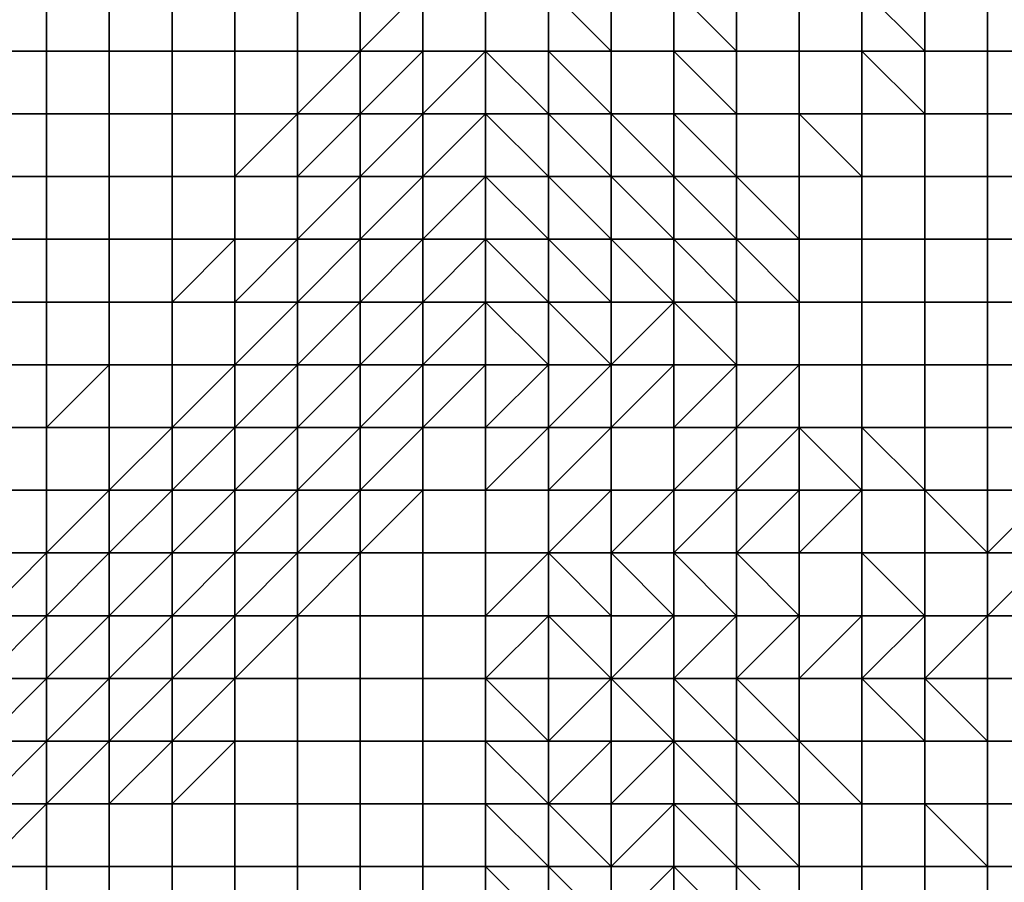
# Model space of a CAD drawing. Units: metres. Extents: x 0 to 19.6, y 0 to 19.3.
# Drawn here: x 8.2 to 9.7, y 3.1 to 4.5 of the extents above; entities that cross this region are included whole.
import ezdxf

# ---------------------------------------------------------------- set-up
doc = ezdxf.new("R2010")
doc.units = ezdxf.units.M

msp = doc.modelspace()

# ---------------------------------------------------------------- linework, layer by layer
at = {"layer": 'data reduced gear sample'}
for points in [[(8.1, 4.5, 5.3), (8.1, 4.4, 5.3), (8.2, 4.4, 5.3), (8.2, 4.5, 5.3)], [(8.2, 4.5, 5.3), (8.2, 4.4, 5.3), (8.3, 4.4, 5.3), (8.3, 4.5, 5.3)], [(8.3, 4.5, 5.3), (8.3, 4.4, 5.3), (8.4, 4.4, 5.3), (8.4, 4.5, 5.3)], [(8.4, 4.5, 5.3), (8.4, 4.4, 5.3), (8.5, 4.4, 5.3), (8.5, 4.5, 5.3)], [(8.5, 4.5, 5.3), (8.5, 4.4, 5.3), (8.6, 4.4, 5.3), (8.6, 4.5, 5.3)], [(8.6, 4.5, 5.3), (8.6, 4.4, 5.3), (8.7, 4.4, 5.3), (8.7, 4.5, 5.3)], [(8.7, 4.5, 5.3), (8.7, 4.4, 5.3), (8.8, 4.5, 5.3)], [(8.7, 4.4, 5.3), (8.8, 4.4, 5.275), (8.8, 4.5, 5.3)], [(8.8, 4.5, 5.3), (8.8, 4.4, 5.275), (8.9, 4.4, 5.275), (8.9, 4.5, 5.3)], [(8.9, 4.5, 5.3), (8.9, 4.4, 5.275), (9, 4.4, 5.275), (9, 4.5, 5.3)], [(9, 4.5, 5.3), (9, 4.4, 5.275), (9.1, 4.4, 5.3)], [(9.1, 4.4, 5.3), (9.1, 4.5, 5.3), (9, 4.5, 5.3)], [(9.1, 4.5, 5.3), (9.1, 4.4, 5.3), (9.2, 4.4, 5.3), (9.2, 4.5, 5.3)], [(9.2, 4.5, 5.3), (9.2, 4.4, 5.3), (9.3, 4.4, 5.3)], [(9.3, 4.4, 5.3), (9.3, 4.5, 5.275), (9.2, 4.5, 5.3)], [(9.3, 4.5, 5.275), (9.3, 4.4, 5.3), (9.4, 4.4, 5.3), (9.4, 4.5, 5.275)], [(9.4, 4.5, 5.275), (9.4, 4.4, 5.3), (9.5, 4.4, 5.3), (9.5, 4.5, 5.275)], [(9.5, 4.5, 5.275), (9.5, 4.4, 5.3), (9.6, 4.4, 5.275)], [(9.6, 4.4, 5.275), (9.6, 4.5, 5.275), (9.5, 4.5, 5.275)], [(9.6, 4.5, 5.275), (9.6, 4.4, 5.275), (9.7, 4.4, 5.275), (9.7, 4.5, 5.275)], [(9.7, 4.5, 5.275), (9.7, 4.4, 5.275), (9.8, 4.4, 5.275), (9.8, 4.5, 5.275)], [(8.1, 4.4, 5.3), (8.1, 4.3, 5.3), (8.2, 4.3, 5.3), (8.2, 4.4, 5.3)], [(8.2, 4.4, 5.3), (8.2, 4.3, 5.3), (8.3, 4.3, 5.3), (8.3, 4.4, 5.3)], [(8.3, 4.4, 5.3), (8.3, 4.3, 5.3), (8.4, 4.3, 5.3), (8.4, 4.4, 5.3)], [(8.4, 4.4, 5.3), (8.4, 4.3, 5.3), (8.5, 4.3, 5.3), (8.5, 4.4, 5.3)], [(8.5, 4.4, 5.3), (8.5, 4.3, 5.3), (8.6, 4.3, 5.3), (8.6, 4.4, 5.3)], [(8.6, 4.4, 5.3), (8.6, 4.3, 5.3), (8.7, 4.4, 5.3)], [(8.6, 4.3, 5.3), (8.7, 4.3, 5.275), (8.7, 4.4, 5.3)], [(8.7, 4.4, 5.3), (8.7, 4.3, 5.275), (8.8, 4.4, 5.275)], [(8.7, 4.3, 5.275), (8.8, 4.3, 5.275), (8.8, 4.4, 5.275)], [(8.8, 4.4, 5.275), (8.8, 4.3, 5.275), (8.9, 4.4, 5.275)], [(8.8, 4.3, 5.275), (8.9, 4.3, 5.225), (8.9, 4.4, 5.275)], [(8.9, 4.4, 5.275), (8.9, 4.3, 5.225), (9, 4.3, 5.25)], [(9, 4.3, 5.25), (9, 4.4, 5.275), (8.9, 4.4, 5.275)], [(9, 4.4, 5.275), (9, 4.3, 5.25), (9.1, 4.3, 5.275)], [(9.1, 4.3, 5.275), (9.1, 4.4, 5.3), (9, 4.4, 5.275)], [(9.1, 4.4, 5.3), (9.1, 4.3, 5.275), (9.2, 4.3, 5.275), (9.2, 4.4, 5.3)], [(9.2, 4.4, 5.3), (9.2, 4.3, 5.275), (9.3, 4.3, 5.3)], [(9.3, 4.3, 5.3), (9.3, 4.4, 5.3), (9.2, 4.4, 5.3)], [(9.3, 4.4, 5.3), (9.3, 4.3, 5.3), (9.4, 4.3, 5.3), (9.4, 4.4, 5.3)], [(9.4, 4.4, 5.3), (9.4, 4.3, 5.3), (9.5, 4.3, 5.3), (9.5, 4.4, 5.3)], [(9.5, 4.4, 5.3), (9.5, 4.3, 5.3), (9.6, 4.3, 5.3)], [(9.6, 4.3, 5.3), (9.6, 4.4, 5.275), (9.5, 4.4, 5.3)], [(9.6, 4.4, 5.275), (9.6, 4.3, 5.3), (9.7, 4.3, 5.3), (9.7, 4.4, 5.275)], [(9.7, 4.4, 5.275), (9.7, 4.3, 5.3), (9.8, 4.3, 5.3), (9.8, 4.4, 5.275)], [(8.1, 4.3, 5.3), (8.1, 4.2, 5.3), (8.2, 4.2, 5.3), (8.2, 4.3, 5.3)], [(8.2, 4.3, 5.3), (8.2, 4.2, 5.3), (8.3, 4.2, 5.3), (8.3, 4.3, 5.3)], [(8.3, 4.3, 5.3), (8.3, 4.2, 5.3), (8.4, 4.2, 5.3), (8.4, 4.3, 5.3)], [(8.4, 4.3, 5.3), (8.4, 4.2, 5.3), (8.5, 4.2, 5.3), (8.5, 4.3, 5.3)], [(8.5, 4.3, 5.3), (8.5, 4.2, 5.3), (8.6, 4.3, 5.3)], [(8.5, 4.2, 5.3), (8.6, 4.2, 5.275), (8.6, 4.3, 5.3)], [(8.6, 4.3, 5.3), (8.6, 4.2, 5.275), (8.7, 4.3, 5.275)], [(8.6, 4.2, 5.275), (8.7, 4.2, 5.25), (8.7, 4.3, 5.275)], [(8.7, 4.3, 5.275), (8.7, 4.2, 5.25), (8.8, 4.3, 5.275)], [(8.7, 4.2, 5.25), (8.8, 4.2, 4.8), (8.8, 4.3, 5.275)], [(8.8, 4.3, 5.275), (8.8, 4.2, 4.8), (8.9, 4.3, 5.225)], [(8.8, 4.2, 4.8), (8.9, 4.2, 4.525), (8.9, 4.3, 5.225)], [(8.9, 4.3, 5.225), (8.9, 4.2, 4.525), (9, 4.2, 4.6)], [(9, 4.2, 4.6), (9, 4.3, 5.25), (8.9, 4.3, 5.225)], [(9, 4.3, 5.25), (9, 4.2, 4.6), (9.1, 4.2, 4.975)], [(9.1, 4.2, 4.975), (9.1, 4.3, 5.275), (9, 4.3, 5.25)], [(9.1, 4.3, 5.275), (9.1, 4.2, 4.975), (9.2, 4.2, 5.225)], [(9.2, 4.2, 5.225), (9.2, 4.3, 5.275), (9.1, 4.3, 5.275)], [(9.2, 4.3, 5.275), (9.2, 4.2, 5.225), (9.3, 4.2, 5.275)], [(9.3, 4.2, 5.275), (9.3, 4.3, 5.3), (9.2, 4.3, 5.275)], [(9.3, 4.3, 5.3), (9.3, 4.2, 5.275), (9.4, 4.2, 5.275), (9.4, 4.3, 5.3)], [(9.4, 4.3, 5.3), (9.4, 4.2, 5.275), (9.5, 4.2, 5.3)], [(9.5, 4.2, 5.3), (9.5, 4.3, 5.3), (9.4, 4.3, 5.3)], [(9.5, 4.3, 5.3), (9.5, 4.2, 5.3), (9.6, 4.2, 5.3), (9.6, 4.3, 5.3)], [(9.6, 4.3, 5.3), (9.6, 4.2, 5.3), (9.7, 4.2, 5.3), (9.7, 4.3, 5.3)], [(9.7, 4.3, 5.3), (9.7, 4.2, 5.3), (9.8, 4.2, 5.3), (9.8, 4.3, 5.3)], [(8.1, 4.2, 5.3), (8.1, 4.1, 5.3), (8.2, 4.1, 5.3), (8.2, 4.2, 5.3)], [(8.2, 4.2, 5.3), (8.2, 4.1, 5.3), (8.3, 4.1, 5.3), (8.3, 4.2, 5.3)], [(8.3, 4.2, 5.3), (8.3, 4.1, 5.3), (8.4, 4.1, 5.3), (8.4, 4.2, 5.3)], [(8.4, 4.2, 5.3), (8.4, 4.1, 5.3), (8.5, 4.1, 5.3), (8.5, 4.2, 5.3)], [(8.5, 4.2, 5.3), (8.5, 4.1, 5.3), (8.6, 4.1, 5.275), (8.6, 4.2, 5.275)], [(8.6, 4.2, 5.275), (8.6, 4.1, 5.275), (8.7, 4.2, 5.25)], [(8.6, 4.1, 5.275), (8.7, 4.1, 4.975), (8.7, 4.2, 5.25)], [(8.7, 4.2, 5.25), (8.7, 4.1, 4.975), (8.8, 4.2, 4.8)], [(8.7, 4.1, 4.975), (8.8, 4.1, 3.65), (8.8, 4.2, 4.8)], [(8.8, 4.2, 4.8), (8.8, 4.1, 3.65), (8.9, 4.2, 4.525)], [(8.8, 4.1, 3.65), (8.9, 4.1, 3.2), (8.9, 4.2, 4.525)], [(8.9, 4.2, 4.525), (8.9, 4.1, 3.2), (9, 4.1, 3.425)], [(9, 4.1, 3.425), (9, 4.2, 4.6), (8.9, 4.2, 4.525)], [(9, 4.2, 4.6), (9, 4.1, 3.425), (9.1, 4.1, 3.85)], [(9.1, 4.1, 3.85), (9.1, 4.2, 4.975), (9, 4.2, 4.6)], [(9.1, 4.2, 4.975), (9.1, 4.1, 3.85), (9.2, 4.1, 4.45)], [(9.2, 4.1, 4.45), (9.2, 4.2, 5.225), (9.1, 4.2, 4.975)], [(9.2, 4.2, 5.225), (9.2, 4.1, 4.45), (9.3, 4.1, 5.1)], [(9.3, 4.1, 5.1), (9.3, 4.2, 5.275), (9.2, 4.2, 5.225)], [(9.3, 4.2, 5.275), (9.3, 4.1, 5.1), (9.4, 4.1, 5.275)], [(9.4, 4.1, 5.275), (9.4, 4.2, 5.275), (9.3, 4.2, 5.275)], [(9.4, 4.2, 5.275), (9.4, 4.1, 5.275), (9.5, 4.1, 5.3), (9.5, 4.2, 5.3)], [(9.5, 4.2, 5.3), (9.5, 4.1, 5.3), (9.6, 4.1, 5.3), (9.6, 4.2, 5.3)], [(9.6, 4.2, 5.3), (9.6, 4.1, 5.3), (9.7, 4.1, 5.3), (9.7, 4.2, 5.3)], [(9.7, 4.2, 5.3), (9.7, 4.1, 5.3), (9.8, 4.1, 5.3), (9.8, 4.2, 5.3)], [(8.1, 4.1, 5.3), (8.1, 4, 5.3), (8.2, 4, 5.3), (8.2, 4.1, 5.3)], [(8.2, 4.1, 5.3), (8.2, 4, 5.3), (8.3, 4, 5.3), (8.3, 4.1, 5.3)], [(8.3, 4.1, 5.3), (8.3, 4, 5.3), (8.4, 4, 5.3), (8.4, 4.1, 5.3)], [(8.4, 4.1, 5.3), (8.4, 4, 5.3), (8.5, 4.1, 5.3)], [(8.4, 4, 5.3), (8.5, 4, 5.275), (8.5, 4.1, 5.3)], [(8.5, 4.1, 5.3), (8.5, 4, 5.275), (8.6, 4.1, 5.275)], [(8.5, 4, 5.275), (8.6, 4, 5.225), (8.6, 4.1, 5.275)], [(8.6, 4.1, 5.275), (8.6, 4, 5.225), (8.7, 4.1, 4.975)], [(8.6, 4, 5.225), (8.7, 4, 4.275), (8.7, 4.1, 4.975)], [(8.7, 4.1, 4.975), (8.7, 4, 4.275), (8.8, 4.1, 3.65)], [(8.7, 4, 4.275), (8.8, 4, 1.45), (8.8, 4.1, 3.65)], [(8.8, 4.1, 3.65), (8.8, 4, 1.45), (8.9, 4.1, 3.2)], [(8.8, 4, 1.45), (8.9, 4, 1.075), (8.9, 4.1, 3.2)], [(8.9, 4.1, 3.2), (8.9, 4, 1.075), (9, 4, 2.875)], [(9, 4, 2.875), (9, 4.1, 3.425), (8.9, 4.1, 3.2)], [(9, 4.1, 3.425), (9, 4, 2.875), (9.1, 4, 3.25)], [(9.1, 4, 3.25), (9.1, 4.1, 3.85), (9, 4.1, 3.425)], [(9.1, 4.1, 3.85), (9.1, 4, 3.25), (9.2, 4, 3.775)], [(9.2, 4, 3.775), (9.2, 4.1, 4.45), (9.1, 4.1, 3.85)], [(9.2, 4.1, 4.45), (9.2, 4, 3.775), (9.3, 4, 4.95)], [(9.3, 4, 4.95), (9.3, 4.1, 5.1), (9.2, 4.1, 4.45)], [(9.3, 4.1, 5.1), (9.3, 4, 4.95), (9.4, 4, 5.275)], [(9.4, 4, 5.275), (9.4, 4.1, 5.275), (9.3, 4.1, 5.1)], [(9.4, 4.1, 5.275), (9.4, 4, 5.275), (9.5, 4, 5.3), (9.5, 4.1, 5.3)], [(9.5, 4.1, 5.3), (9.5, 4, 5.3), (9.6, 4, 5.3), (9.6, 4.1, 5.3)], [(9.6, 4.1, 5.3), (9.6, 4, 5.3), (9.7, 4, 5.3), (9.7, 4.1, 5.3)], [(9.7, 4.1, 5.3), (9.7, 4, 5.3), (9.8, 4, 5.3), (9.8, 4.1, 5.3)], [(8.1, 4, 5.3), (8.1, 3.9, 5.3), (8.2, 3.9, 5.3), (8.2, 4, 5.3)], [(8.2, 4, 5.3), (8.2, 3.9, 5.3), (8.3, 3.9, 5.3), (8.3, 4, 5.3)], [(8.3, 4, 5.3), (8.3, 3.9, 5.3), (8.4, 3.9, 5.3), (8.4, 4, 5.3)], [(8.4, 4, 5.3), (8.4, 3.9, 5.3), (8.5, 3.9, 5.275), (8.5, 4, 5.275)], [(8.5, 4, 5.275), (8.5, 3.9, 5.275), (8.6, 4, 5.225)], [(8.5, 3.9, 5.275), (8.6, 3.9, 5), (8.6, 4, 5.225)], [(8.6, 4, 5.225), (8.6, 3.9, 5), (8.7, 4, 4.275)], [(8.6, 3.9, 5), (8.7, 3.9, 3.5), (8.7, 4, 4.275)], [(8.7, 4, 4.275), (8.7, 3.9, 3.5), (8.8, 4, 1.45)], [(8.7, 3.9, 3.5), (8.8, 3.9, 0.625), (8.8, 4, 1.45)], [(8.8, 4, 1.45), (8.8, 3.9, 0.625), (8.9, 4, 1.075)], [(8.8, 3.9, 0.625), (8.9, 3.9, 0.075), (8.9, 4, 1.075)], [(8.9, 4, 1.075), (8.9, 3.9, 0.075), (9, 3.9, 0.075)], [(9, 3.9, 0.075), (9, 4, 2.875), (8.9, 4, 1.075)], [(9, 4, 2.875), (9, 3.9, 0.075), (9.1, 3.9, 3.6)], [(9.1, 3.9, 3.6), (9.1, 4, 3.25), (9, 4, 2.875)], [(9.1, 4, 3.25), (9.1, 3.9, 3.6), (9.2, 4, 3.775)], [(9.1, 3.9, 3.6), (9.2, 3.9, 3.55), (9.2, 4, 3.775)], [(9.2, 4, 3.775), (9.2, 3.9, 3.55), (9.3, 3.9, 4.95)], [(9.3, 3.9, 4.95), (9.3, 4, 4.95), (9.2, 4, 3.775)], [(9.3, 4, 4.95), (9.3, 3.9, 4.95), (9.4, 3.9, 5.275), (9.4, 4, 5.275)], [(9.4, 4, 5.275), (9.4, 3.9, 5.275), (9.5, 3.9, 5.3), (9.5, 4, 5.3)], [(9.5, 4, 5.3), (9.5, 3.9, 5.3), (9.6, 3.9, 5.3), (9.6, 4, 5.3)], [(9.6, 4, 5.3), (9.6, 3.9, 5.3), (9.7, 3.9, 5.3), (9.7, 4, 5.3)], [(9.7, 4, 5.3), (9.7, 3.9, 5.3), (9.8, 3.9, 5.3), (9.8, 4, 5.3)], [(8.1, 3.9, 5.3), (8.1, 3.8, 5.3), (8.2, 3.8, 5.3), (8.2, 3.9, 5.3)], [(8.2, 3.9, 5.3), (8.2, 3.8, 5.3), (8.3, 3.9, 5.3)], [(8.2, 3.8, 5.3), (8.3, 3.8, 5.275), (8.3, 3.9, 5.3)], [(8.3, 3.9, 5.3), (8.3, 3.8, 5.275), (8.4, 3.8, 5.275), (8.4, 3.9, 5.3)], [(8.4, 3.9, 5.3), (8.4, 3.8, 5.275), (8.5, 3.9, 5.275)], [(8.4, 3.8, 5.275), (8.5, 3.8, 5.175), (8.5, 3.9, 5.275)], [(8.5, 3.9, 5.275), (8.5, 3.8, 5.175), (8.6, 3.9, 5)], [(8.5, 3.8, 5.175), (8.6, 3.8, 4.125), (8.6, 3.9, 5)], [(8.6, 3.9, 5), (8.6, 3.8, 4.125), (8.7, 3.9, 3.5)], [(8.6, 3.8, 4.125), (8.7, 3.8, 1.4), (8.7, 3.9, 3.5)], [(8.7, 3.9, 3.5), (8.7, 3.8, 1.4), (8.8, 3.9, 0.625)], [(8.7, 3.8, 1.4), (8.8, 3.8, 0.075), (8.8, 3.9, 0.625)], [(8.8, 3.9, 0.625), (8.8, 3.8, 0.075), (8.9, 3.9, 0.075)], [(8.8, 3.8, 0.075), (8.9, 3.8, 0.075), (8.9, 3.9, 0.075)], [(8.9, 3.9, 0.075), (8.9, 3.8, 0.075), (9, 3.9, 0.075)], [(8.9, 3.8, 0.075), (9, 3.8, 2.45), (9, 3.9, 0.075)], [(9, 3.9, 0.075), (9, 3.8, 2.45), (9.1, 3.9, 3.6)], [(9, 3.8, 2.45), (9.1, 3.8, 3.35), (9.1, 3.9, 3.6)], [(9.1, 3.9, 3.6), (9.1, 3.8, 3.35), (9.2, 3.9, 3.55)], [(9.1, 3.8, 3.35), (9.2, 3.8, 4.2), (9.2, 3.9, 3.55)], [(9.2, 3.9, 3.55), (9.2, 3.8, 4.2), (9.3, 3.9, 4.95)], [(9.2, 3.8, 4.2), (9.3, 3.8, 5.075), (9.3, 3.9, 4.95)], [(9.3, 3.9, 4.95), (9.3, 3.8, 5.075), (9.4, 3.9, 5.275)], [(9.3, 3.8, 5.075), (9.4, 3.8, 5.275), (9.4, 3.9, 5.275)], [(9.4, 3.9, 5.275), (9.4, 3.8, 5.275), (9.5, 3.8, 5.3), (9.5, 3.9, 5.3)], [(9.5, 3.9, 5.3), (9.5, 3.8, 5.3), (9.6, 3.8, 5.3), (9.6, 3.9, 5.3)], [(9.6, 3.9, 5.3), (9.6, 3.8, 5.3), (9.7, 3.8, 5.3), (9.7, 3.9, 5.3)], [(9.7, 3.9, 5.3), (9.7, 3.8, 5.3), (9.8, 3.8, 5.3), (9.8, 3.9, 5.3)], [(8.1, 3.8, 5.3), (8.1, 3.7, 5.3), (8.2, 3.7, 5.3), (8.2, 3.8, 5.3)], [(8.2, 3.8, 5.3), (8.2, 3.7, 5.3), (8.3, 3.7, 5.275), (8.3, 3.8, 5.275)], [(8.3, 3.8, 5.275), (8.3, 3.7, 5.275), (8.4, 3.8, 5.275)], [(8.3, 3.7, 5.275), (8.4, 3.7, 5.225), (8.4, 3.8, 5.275)], [(8.4, 3.8, 5.275), (8.4, 3.7, 5.225), (8.5, 3.8, 5.175)], [(8.4, 3.7, 5.225), (8.5, 3.7, 4.325), (8.5, 3.8, 5.175)], [(8.5, 3.8, 5.175), (8.5, 3.7, 4.325), (8.6, 3.8, 4.125)], [(8.5, 3.7, 4.325), (8.6, 3.7, 2.175), (8.6, 3.8, 4.125)], [(8.6, 3.8, 4.125), (8.6, 3.7, 2.175), (8.7, 3.8, 1.4)], [(8.6, 3.7, 2.175), (8.7, 3.7, 1.15), (8.7, 3.8, 1.4)], [(8.7, 3.8, 1.4), (8.7, 3.7, 1.15), (8.8, 3.8, 0.075)], [(8.7, 3.7, 1.15), (8.8, 3.7, 0.075), (8.8, 3.8, 0.075)], [(8.8, 3.8, 0.075), (8.8, 3.7, 0.075), (8.9, 3.7, 0.075), (8.9, 3.8, 0.075)], [(8.9, 3.8, 0.075), (8.9, 3.7, 0.075), (9, 3.8, 2.45)], [(8.9, 3.7, 0.075), (9, 3.7, 3.075), (9, 3.8, 2.45)], [(9, 3.8, 2.45), (9, 3.7, 3.075), (9.1, 3.8, 3.35)], [(9, 3.7, 3.075), (9.1, 3.7, 3.1), (9.1, 3.8, 3.35)], [(9.1, 3.8, 3.35), (9.1, 3.7, 3.1), (9.2, 3.7, 4.45), (9.2, 3.8, 4.2)], [(9.2, 3.8, 4.2), (9.2, 3.7, 4.45), (9.3, 3.8, 5.075)], [(9.2, 3.7, 4.45), (9.3, 3.7, 5.225), (9.3, 3.8, 5.075)], [(9.3, 3.8, 5.075), (9.3, 3.7, 5.225), (9.4, 3.8, 5.275)], [(9.3, 3.7, 5.225), (9.4, 3.7, 5.275), (9.4, 3.8, 5.275)], [(9.4, 3.8, 5.275), (9.4, 3.7, 5.275), (9.5, 3.7, 5.275)], [(9.5, 3.7, 5.275), (9.5, 3.8, 5.3), (9.4, 3.8, 5.275)], [(9.5, 3.8, 5.3), (9.5, 3.7, 5.275), (9.6, 3.7, 5.3)], [(9.6, 3.7, 5.3), (9.6, 3.8, 5.3), (9.5, 3.8, 5.3)], [(9.6, 3.8, 5.3), (9.6, 3.7, 5.3), (9.7, 3.7, 5.3), (9.7, 3.8, 5.3)], [(9.7, 3.8, 5.3), (9.7, 3.7, 5.3), (9.8, 3.7, 5.3), (9.8, 3.8, 5.3)], [(8.1, 3.7, 5.3), (8.1, 3.6, 5.275), (8.2, 3.6, 5.275), (8.2, 3.7, 5.3)], [(8.2, 3.7, 5.3), (8.2, 3.6, 5.275), (8.3, 3.7, 5.275)], [(8.2, 3.6, 5.275), (8.3, 3.6, 5.2), (8.3, 3.7, 5.275)], [(8.3, 3.7, 5.275), (8.3, 3.6, 5.2), (8.4, 3.7, 5.225)], [(8.3, 3.6, 5.2), (8.4, 3.6, 4.425), (8.4, 3.7, 5.225)], [(8.4, 3.7, 5.225), (8.4, 3.6, 4.425), (8.5, 3.7, 4.325)], [(8.4, 3.6, 4.425), (8.5, 3.6, 2.5), (8.5, 3.7, 4.325)], [(8.5, 3.7, 4.325), (8.5, 3.6, 2.5), (8.6, 3.7, 2.175)], [(8.5, 3.6, 2.5), (8.6, 3.6, 0.65), (8.6, 3.7, 2.175)], [(8.6, 3.7, 2.175), (8.6, 3.6, 0.65), (8.7, 3.7, 1.15)], [(8.6, 3.6, 0.65), (8.7, 3.6, 0.075), (8.7, 3.7, 1.15)], [(8.7, 3.7, 1.15), (8.7, 3.6, 0.075), (8.8, 3.7, 0.075)], [(8.7, 3.6, 0.075), (8.8, 3.6, 0.075), (8.8, 3.7, 0.075)], [(8.8, 3.7, 0.075), (8.8, 3.6, 0.075), (8.9, 3.6, 0.075), (8.9, 3.7, 0.075)], [(8.9, 3.7, 0.075), (8.9, 3.6, 0.075), (9, 3.6, 3.075), (9, 3.7, 3.075)], [(9, 3.7, 3.075), (9, 3.6, 3.075), (9.1, 3.7, 3.1)], [(9, 3.6, 3.075), (9.1, 3.6, 3.375), (9.1, 3.7, 3.1)], [(9.1, 3.7, 3.1), (9.1, 3.6, 3.375), (9.2, 3.7, 4.45)], [(9.1, 3.6, 3.375), (9.2, 3.6, 4.55), (9.2, 3.7, 4.45)], [(9.2, 3.7, 4.45), (9.2, 3.6, 4.55), (9.3, 3.7, 5.225)], [(9.2, 3.6, 4.55), (9.3, 3.6, 5.25), (9.3, 3.7, 5.225)], [(9.3, 3.7, 5.225), (9.3, 3.6, 5.25), (9.4, 3.7, 5.275)], [(9.3, 3.6, 5.25), (9.4, 3.6, 5.275), (9.4, 3.7, 5.275)], [(9.4, 3.7, 5.275), (9.4, 3.6, 5.275), (9.5, 3.7, 5.275)], [(9.4, 3.6, 5.275), (9.5, 3.6, 5.3), (9.5, 3.7, 5.275)], [(9.5, 3.7, 5.275), (9.5, 3.6, 5.3), (9.6, 3.6, 5.275), (9.6, 3.7, 5.3)], [(9.6, 3.7, 5.3), (9.6, 3.6, 5.275), (9.7, 3.6, 5.3)], [(9.7, 3.6, 5.3), (9.7, 3.7, 5.3), (9.6, 3.7, 5.3)], [(9.7, 3.7, 5.3), (9.7, 3.6, 5.3), (9.8, 3.7, 5.3)], [(9.7, 3.6, 5.3), (9.8, 3.6, 5.275), (9.8, 3.7, 5.3)], [(8.1, 3.6, 5.275), (8.1, 3.5, 5.275), (8.2, 3.6, 5.275)], [(8.1, 3.5, 5.275), (8.2, 3.5, 5.125), (8.2, 3.6, 5.275)], [(8.2, 3.6, 5.275), (8.2, 3.5, 5.125), (8.3, 3.6, 5.2)], [(8.2, 3.5, 5.125), (8.3, 3.5, 4.625), (8.3, 3.6, 5.2)], [(8.3, 3.6, 5.2), (8.3, 3.5, 4.625), (8.4, 3.6, 4.425)], [(8.3, 3.5, 4.625), (8.4, 3.5, 2.925), (8.4, 3.6, 4.425)], [(8.4, 3.6, 4.425), (8.4, 3.5, 2.925), (8.5, 3.6, 2.5)], [(8.4, 3.5, 2.925), (8.5, 3.5, 1.35), (8.5, 3.6, 2.5)], [(8.5, 3.6, 2.5), (8.5, 3.5, 1.35), (8.6, 3.6, 0.65)], [(8.5, 3.5, 1.35), (8.6, 3.5, 0.075), (8.6, 3.6, 0.65)], [(8.6, 3.6, 0.65), (8.6, 3.5, 0.075), (8.7, 3.6, 0.075)], [(8.6, 3.5, 0.075), (8.7, 3.5, 0.075), (8.7, 3.6, 0.075)], [(8.7, 3.6, 0.075), (8.7, 3.5, 0.075), (8.8, 3.5, 0.075), (8.8, 3.6, 0.075)], [(8.8, 3.6, 0.075), (8.8, 3.5, 0.075), (8.9, 3.5, 0.075), (8.9, 3.6, 0.075)], [(8.9, 3.6, 0.075), (8.9, 3.5, 0.075), (9, 3.6, 3.075)], [(8.9, 3.5, 0.075), (9, 3.5, 3.1), (9, 3.6, 3.075)], [(9, 3.6, 3.075), (9, 3.5, 3.1), (9.1, 3.5, 3.1)], [(9.1, 3.5, 3.1), (9.1, 3.6, 3.375), (9, 3.6, 3.075)], [(9.1, 3.6, 3.375), (9.1, 3.5, 3.1), (9.2, 3.5, 4.55)], [(9.2, 3.5, 4.55), (9.2, 3.6, 4.55), (9.1, 3.6, 3.375)], [(9.2, 3.6, 4.55), (9.2, 3.5, 4.55), (9.3, 3.5, 5.125)], [(9.3, 3.5, 5.125), (9.3, 3.6, 5.25), (9.2, 3.6, 4.55)], [(9.3, 3.6, 5.25), (9.3, 3.5, 5.125), (9.4, 3.5, 5.275)], [(9.4, 3.5, 5.275), (9.4, 3.6, 5.275), (9.3, 3.6, 5.25)], [(9.4, 3.6, 5.275), (9.4, 3.5, 5.275), (9.5, 3.5, 5.3), (9.5, 3.6, 5.3)], [(9.5, 3.6, 5.3), (9.5, 3.5, 5.3), (9.6, 3.5, 5.3)], [(9.6, 3.5, 5.3), (9.6, 3.6, 5.275), (9.5, 3.6, 5.3)], [(9.6, 3.6, 5.275), (9.6, 3.5, 5.3), (9.7, 3.5, 5.275), (9.7, 3.6, 5.3)], [(9.7, 3.6, 5.3), (9.7, 3.5, 5.275), (9.8, 3.6, 5.275)], [(9.7, 3.5, 5.275), (9.8, 3.5, 5.275), (9.8, 3.6, 5.275)], [(8.1, 3.5, 5.275), (8.1, 3.4, 4.925), (8.2, 3.5, 5.125)], [(8.1, 3.4, 4.925), (8.2, 3.4, 4.3), (8.2, 3.5, 5.125)], [(8.2, 3.5, 5.125), (8.2, 3.4, 4.3), (8.3, 3.5, 4.625)], [(8.2, 3.4, 4.3), (8.3, 3.4, 2.125), (8.3, 3.5, 4.625)], [(8.3, 3.5, 4.625), (8.3, 3.4, 2.125), (8.4, 3.5, 2.925)], [(8.3, 3.4, 2.125), (8.4, 3.4, 1.1), (8.4, 3.5, 2.925)], [(8.4, 3.5, 2.925), (8.4, 3.4, 1.1), (8.5, 3.5, 1.35)], [(8.4, 3.4, 1.1), (8.5, 3.4, 0.075), (8.5, 3.5, 1.35)], [(8.5, 3.5, 1.35), (8.5, 3.4, 0.075), (8.6, 3.5, 0.075)], [(8.5, 3.4, 0.075), (8.6, 3.4, 0.075), (8.6, 3.5, 0.075)], [(8.6, 3.5, 0.075), (8.6, 3.4, 0.075), (8.7, 3.4, 0.075), (8.7, 3.5, 0.075)], [(8.7, 3.5, 0.075), (8.7, 3.4, 0.075), (8.8, 3.4, 0.075), (8.8, 3.5, 0.075)], [(8.8, 3.5, 0.075), (8.8, 3.4, 0.075), (8.9, 3.4, 0.075), (8.9, 3.5, 0.075)], [(8.9, 3.5, 0.075), (8.9, 3.4, 0.075), (9, 3.5, 3.1)], [(8.9, 3.4, 0.075), (9, 3.4, 3.25), (9, 3.5, 3.1)], [(9, 3.5, 3.1), (9, 3.4, 3.25), (9.1, 3.4, 3.225)], [(9.1, 3.4, 3.225), (9.1, 3.5, 3.1), (9, 3.5, 3.1)], [(9.1, 3.5, 3.1), (9.1, 3.4, 3.225), (9.2, 3.5, 4.55)], [(9.1, 3.4, 3.225), (9.2, 3.4, 4.55), (9.2, 3.5, 4.55)], [(9.2, 3.5, 4.55), (9.2, 3.4, 4.55), (9.3, 3.5, 5.125)], [(9.2, 3.4, 4.55), (9.3, 3.4, 5.25), (9.3, 3.5, 5.125)], [(9.3, 3.5, 5.125), (9.3, 3.4, 5.25), (9.4, 3.5, 5.275)], [(9.3, 3.4, 5.25), (9.4, 3.4, 5.3), (9.4, 3.5, 5.275)], [(9.4, 3.5, 5.275), (9.4, 3.4, 5.3), (9.5, 3.5, 5.3)], [(9.4, 3.4, 5.3), (9.5, 3.4, 5.3), (9.5, 3.5, 5.3)], [(9.5, 3.5, 5.3), (9.5, 3.4, 5.3), (9.6, 3.5, 5.3)], [(9.5, 3.4, 5.3), (9.6, 3.4, 5.275), (9.6, 3.5, 5.3)], [(9.6, 3.5, 5.3), (9.6, 3.4, 5.275), (9.7, 3.5, 5.275)], [(9.6, 3.4, 5.275), (9.7, 3.4, 5.275), (9.7, 3.5, 5.275)], [(9.7, 3.5, 5.275), (9.7, 3.4, 5.275), (9.8, 3.4, 5.275), (9.8, 3.5, 5.275)], [(8.1, 3.4, 4.925), (8.1, 3.3, 3.825), (8.2, 3.4, 4.3)], [(8.1, 3.3, 3.825), (8.2, 3.3, 2.25), (8.2, 3.4, 4.3)], [(8.2, 3.4, 4.3), (8.2, 3.3, 2.25), (8.3, 3.4, 2.125)], [(8.2, 3.3, 2.25), (8.3, 3.3, 0.525), (8.3, 3.4, 2.125)], [(8.3, 3.4, 2.125), (8.3, 3.3, 0.525), (8.4, 3.4, 1.1)], [(8.3, 3.3, 0.525), (8.4, 3.3, 0.05), (8.4, 3.4, 1.1)], [(8.4, 3.4, 1.1), (8.4, 3.3, 0.05), (8.5, 3.4, 0.075)], [(8.4, 3.3, 0.05), (8.5, 3.3, 0.075), (8.5, 3.4, 0.075)], [(8.5, 3.4, 0.075), (8.5, 3.3, 0.075), (8.6, 3.3, 0.075), (8.6, 3.4, 0.075)], [(8.6, 3.4, 0.075), (8.6, 3.3, 0.075), (8.7, 3.3, 0.075), (8.7, 3.4, 0.075)], [(8.7, 3.4, 0.075), (8.7, 3.3, 0.075), (8.8, 3.3, 0.075), (8.8, 3.4, 0.075)], [(8.8, 3.4, 0.075), (8.8, 3.3, 0.075), (8.9, 3.3, 0.075), (8.9, 3.4, 0.075)], [(8.9, 3.4, 0.075), (8.9, 3.3, 0.075), (9, 3.3, 3.1)], [(9, 3.3, 3.1), (9, 3.4, 3.25), (8.9, 3.4, 0.075)], [(9, 3.4, 3.25), (9, 3.3, 3.1), (9.1, 3.4, 3.225)], [(9, 3.3, 3.1), (9.1, 3.3, 3.1), (9.1, 3.4, 3.225)], [(9.1, 3.4, 3.225), (9.1, 3.3, 3.1), (9.2, 3.3, 4.05)], [(9.2, 3.3, 4.05), (9.2, 3.4, 4.55), (9.1, 3.4, 3.225)], [(9.2, 3.4, 4.55), (9.2, 3.3, 4.05), (9.3, 3.3, 5.1)], [(9.3, 3.3, 5.1), (9.3, 3.4, 5.25), (9.2, 3.4, 4.55)], [(9.3, 3.4, 5.25), (9.3, 3.3, 5.1), (9.4, 3.3, 5.3)], [(9.4, 3.3, 5.3), (9.4, 3.4, 5.3), (9.3, 3.4, 5.25)], [(9.4, 3.4, 5.3), (9.4, 3.3, 5.3), (9.5, 3.3, 5.3), (9.5, 3.4, 5.3)], [(9.5, 3.4, 5.3), (9.5, 3.3, 5.3), (9.6, 3.3, 5.3)], [(9.6, 3.3, 5.3), (9.6, 3.4, 5.275), (9.5, 3.4, 5.3)], [(9.6, 3.4, 5.275), (9.6, 3.3, 5.3), (9.7, 3.3, 5.275)], [(9.7, 3.3, 5.275), (9.7, 3.4, 5.275), (9.6, 3.4, 5.275)], [(9.7, 3.4, 5.275), (9.7, 3.3, 5.275), (9.8, 3.3, 5.275), (9.8, 3.4, 5.275)], [(8.1, 3.3, 3.825), (8.1, 3.2, 1.85), (8.2, 3.3, 2.25)], [(8.1, 3.2, 1.85), (8.2, 3.2, 0.075), (8.2, 3.3, 2.25)], [(8.2, 3.3, 2.25), (8.2, 3.2, 0.075), (8.3, 3.3, 0.525)], [(8.2, 3.2, 0.075), (8.3, 3.2, 0.075), (8.3, 3.3, 0.525)], [(8.3, 3.3, 0.525), (8.3, 3.2, 0.075), (8.4, 3.3, 0.05)], [(8.3, 3.2, 0.075), (8.4, 3.2, 0.075), (8.4, 3.3, 0.05)], [(8.4, 3.3, 0.05), (8.4, 3.2, 0.075), (8.5, 3.3, 0.075)], [(8.4, 3.2, 0.075), (8.5, 3.2, 0.075), (8.5, 3.3, 0.075)], [(8.5, 3.3, 0.075), (8.5, 3.2, 0.075), (8.6, 3.2, 0.075), (8.6, 3.3, 0.075)], [(8.6, 3.3, 0.075), (8.6, 3.2, 0.075), (8.7, 3.2, 0.075), (8.7, 3.3, 0.075)], [(8.7, 3.3, 0.075), (8.7, 3.2, 0.075), (8.8, 3.2, 0.075), (8.8, 3.3, 0.075)], [(8.8, 3.3, 0.075), (8.8, 3.2, 0.075), (8.9, 3.2, 0.075), (8.9, 3.3, 0.075)], [(8.9, 3.3, 0.075), (8.9, 3.2, 0.075), (9, 3.2, 2.375)], [(9, 3.2, 2.375), (9, 3.3, 3.1), (8.9, 3.3, 0.075)], [(9, 3.3, 3.1), (9, 3.2, 2.375), (9.1, 3.3, 3.1)], [(9, 3.2, 2.375), (9.1, 3.2, 4.1), (9.1, 3.3, 3.1)], [(9.1, 3.3, 3.1), (9.1, 3.2, 4.1), (9.2, 3.3, 4.05)], [(9.1, 3.2, 4.1), (9.2, 3.2, 3.7), (9.2, 3.3, 4.05)], [(9.2, 3.3, 4.05), (9.2, 3.2, 3.7), (9.3, 3.2, 5.05)], [(9.3, 3.2, 5.05), (9.3, 3.3, 5.1), (9.2, 3.3, 4.05)], [(9.3, 3.3, 5.1), (9.3, 3.2, 5.05), (9.4, 3.2, 5.275)], [(9.4, 3.2, 5.275), (9.4, 3.3, 5.3), (9.3, 3.3, 5.1)], [(9.4, 3.3, 5.3), (9.4, 3.2, 5.275), (9.5, 3.2, 5.3)], [(9.5, 3.2, 5.3), (9.5, 3.3, 5.3), (9.4, 3.3, 5.3)], [(9.5, 3.3, 5.3), (9.5, 3.2, 5.3), (9.6, 3.2, 5.3), (9.6, 3.3, 5.3)], [(9.6, 3.3, 5.3), (9.6, 3.2, 5.3), (9.7, 3.2, 5.275), (9.7, 3.3, 5.275)], [(9.7, 3.3, 5.275), (9.7, 3.2, 5.275), (9.8, 3.2, 5.275), (9.8, 3.3, 5.275)], [(8.1, 3.2, 1.85), (8.1, 3.1, 0.075), (8.2, 3.2, 0.075)], [(8.1, 3.1, 0.075), (8.2, 3.1, 0.075), (8.2, 3.2, 0.075)], [(8.2, 3.2, 0.075), (8.2, 3.1, 0.075), (8.3, 3.1, 0.075), (8.3, 3.2, 0.075)], [(8.3, 3.2, 0.075), (8.3, 3.1, 0.075), (8.4, 3.1, 0.075), (8.4, 3.2, 0.075)], [(8.4, 3.2, 0.075), (8.4, 3.1, 0.075), (8.5, 3.1, 0.075), (8.5, 3.2, 0.075)], [(8.5, 3.2, 0.075), (8.5, 3.1, 0.075), (8.6, 3.1, 0.075), (8.6, 3.2, 0.075)], [(8.6, 3.2, 0.075), (8.6, 3.1, 0.075), (8.7, 3.1, 0.075), (8.7, 3.2, 0.075)], [(8.7, 3.2, 0.075), (8.7, 3.1, 0.075), (8.8, 3.1, 0.075), (8.8, 3.2, 0.075)], [(8.8, 3.2, 0.075), (8.8, 3.1, 0.075), (8.9, 3.1, 0.075), (8.9, 3.2, 0.075)], [(8.9, 3.2, 0.075), (8.9, 3.1, 0.075), (9, 3.1, 2.225)], [(9, 3.1, 2.225), (9, 3.2, 2.375), (8.9, 3.2, 0.075)], [(9, 3.2, 2.375), (9, 3.1, 2.225), (9.1, 3.1, 3.125)], [(9.1, 3.1, 3.125), (9.1, 3.2, 4.1), (9, 3.2, 2.375)], [(9.1, 3.2, 4.1), (9.1, 3.1, 3.125), (9.2, 3.2, 3.7)], [(9.1, 3.1, 3.125), (9.2, 3.1, 3.35), (9.2, 3.2, 3.7)], [(9.2, 3.2, 3.7), (9.2, 3.1, 3.35), (9.3, 3.1, 5)], [(9.3, 3.1, 5), (9.3, 3.2, 5.05), (9.2, 3.2, 3.7)], [(9.3, 3.2, 5.05), (9.3, 3.1, 5), (9.4, 3.1, 5.275)], [(9.4, 3.1, 5.275), (9.4, 3.2, 5.275), (9.3, 3.2, 5.05)], [(9.4, 3.2, 5.275), (9.4, 3.1, 5.275), (9.5, 3.1, 5.3), (9.5, 3.2, 5.3)], [(9.5, 3.2, 5.3), (9.5, 3.1, 5.3), (9.6, 3.1, 5.3), (9.6, 3.2, 5.3)], [(9.6, 3.2, 5.3), (9.6, 3.1, 5.3), (9.7, 3.1, 5.3)], [(9.7, 3.1, 5.3), (9.7, 3.2, 5.275), (9.6, 3.2, 5.3)], [(9.7, 3.2, 5.275), (9.7, 3.1, 5.3), (9.8, 3.1, 5.3), (9.8, 3.2, 5.275)], [(8.1, 3.1, 0.075), (8.1, 3, 0.075), (8.2, 3, 0.075), (8.2, 3.1, 0.075)], [(8.2, 3.1, 0.075), (8.2, 3, 0.075), (8.3, 3, 0.075), (8.3, 3.1, 0.075)], [(8.3, 3.1, 0.075), (8.3, 3, 0.075), (8.4, 3, 0.075), (8.4, 3.1, 0.075)], [(8.4, 3.1, 0.075), (8.4, 3, 0.075), (8.5, 3, 0.075), (8.5, 3.1, 0.075)], [(8.5, 3.1, 0.075), (8.5, 3, 0.075), (8.6, 3, 0.075), (8.6, 3.1, 0.075)], [(8.6, 3.1, 0.075), (8.6, 3, 0.075), (8.7, 3, 0.075), (8.7, 3.1, 0.075)], [(8.7, 3.1, 0.075), (8.7, 3, 0.075), (8.8, 3, 0.075), (8.8, 3.1, 0.075)], [(8.8, 3.1, 0.075), (8.8, 3, 0.075), (8.9, 3, 0.075), (8.9, 3.1, 0.075)], [(8.9, 3.1, 0.075), (8.9, 3, 0.075), (9, 3, 0.075)], [(9, 3, 0.075), (9, 3.1, 2.225), (8.9, 3.1, 0.075)], [(9, 3.1, 2.225), (9, 3, 0.075), (9.1, 3, 3.275)], [(9.1, 3, 3.275), (9.1, 3.1, 3.125), (9, 3.1, 2.225)], [(9.1, 3.1, 3.125), (9.1, 3, 3.275), (9.2, 3.1, 3.35)], [(9.1, 3, 3.275), (9.2, 3, 3.35), (9.2, 3.1, 3.35)], [(9.2, 3.1, 3.35), (9.2, 3, 3.35), (9.3, 3, 4.8)], [(9.3, 3, 4.8), (9.3, 3.1, 5), (9.2, 3.1, 3.35)], [(9.3, 3.1, 5), (9.3, 3, 4.8), (9.4, 3, 5.275)], [(9.4, 3, 5.275), (9.4, 3.1, 5.275), (9.3, 3.1, 5)], [(9.4, 3.1, 5.275), (9.4, 3, 5.275), (9.5, 3, 5.3), (9.5, 3.1, 5.3)], [(9.5, 3.1, 5.3), (9.5, 3, 5.3), (9.6, 3, 5.3), (9.6, 3.1, 5.3)], [(9.6, 3.1, 5.3), (9.6, 3, 5.3), (9.7, 3, 5.3), (9.7, 3.1, 5.3)], [(9.7, 3.1, 5.3), (9.7, 3, 5.3), (9.8, 3, 5.3), (9.8, 3.1, 5.3)]]:
    msp.add_3dface(points, dxfattribs=at)

doc.saveas('drawing.dxf')
